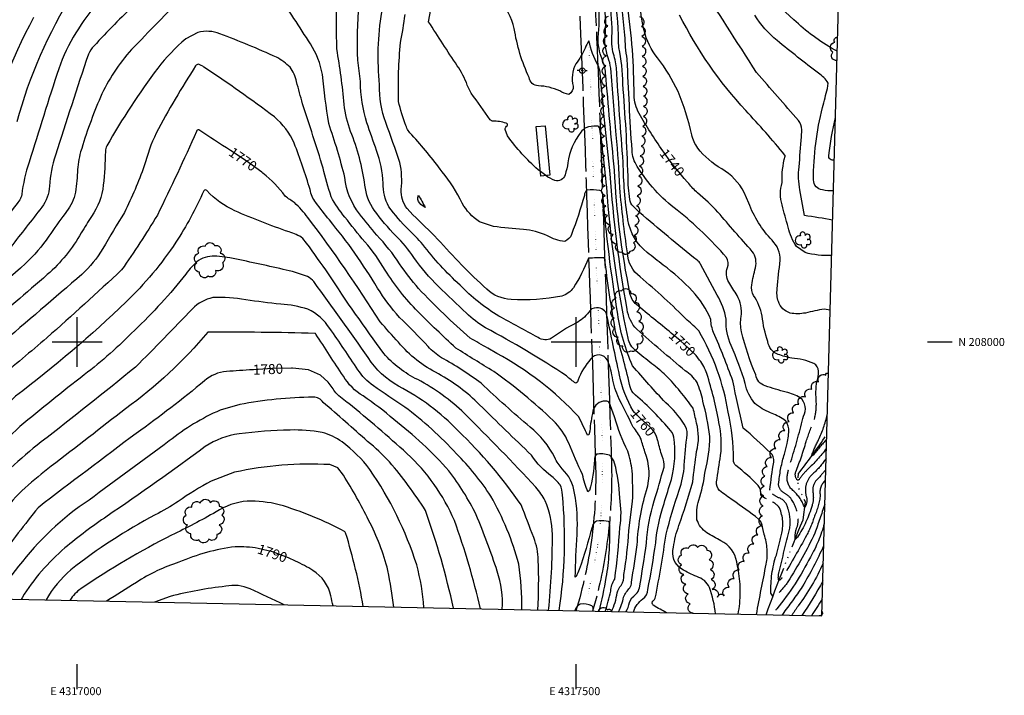
# Model space of a CAD drawing. Extents: x 4314973 to 4317929, y 207646 to 210516.
# Drawn here: x 4316942 to 4317929, y 207646 to 208323 of the extents above; entities that cross this region are included whole.
import ezdxf
from ezdxf.enums import TextEntityAlignment as Align

# ---------------------------------------------------------------- set-up
doc = ezdxf.new("R2010")
doc.units = 0
doc.header["$LTSCALE"] = 100
doc.header["$MEASUREMENT"] = 0
for name, pattern in [('CONDASH', [1.08, 1, -0.08]), ('PAINT', [0.025, 0, -0.025]), ('PAVED', [0.81, 0.75, -0.06]), ('WATER', [0.73, 0.5, -0.05, 0.01, -0.05, 0.01, -0.05, 0.01, -0.05])]:
    doc.linetypes.add(name, pattern=pattern)
doc.layers.get('0').update_dxf_attribs({"linetype": 'CONTINUOUS'})
for name, color, linetype in [('C-INDX', 4, 'CONTINUOUS'), ('C-INDX-CL', 4, 'CONTINUOUS'), ('C-INDXD', 4, 'CONDASH'), ('C-INDXLBL', 4, 'CONTINUOUS'), ('C-INTRM', 44, 'CONTINUOUS'), ('C-INTRM-CL', 44, 'CONTINUOUS'), ('C-INTRMD', 44, 'CONDASH'), ('C-INTRMDP', 44, 'CONTINUOUS'), ('H-STREAM', 5, 'WATER'), ('M-VEGL', 3, 'CONTINUOUS'), ('M-VEGS', 3, 'CONTINUOUS'), ('R-PAVRD', 7, 'PAVED'), ('S-MBLHOME', 4, 'CONTINUOUS'), ('SV-CLMON', 7, 'CONTINUOUS'), ('SV-GRID', 7, 'CONTINUOUS'), ('SV-GRID-TEXT', 7, 'CONTINUOUS'), ('SV-SHEET', 7, 'CONTINUOUS'), ('T-STRIPE', 8, 'PAINT')]:
    doc.layers.add(name, color=color, linetype=linetype)
doc.styles.add('ITALIC', font='ROMANS.SHX', dxfattribs={"oblique": 25})
doc.styles.get("Standard").update_dxf_attribs({"font": 'ROMANS.shx'})

# ---------------------------------------------------------------- blocks, each defined once
blk = doc.blocks.new('TREE')
at = {"linetype": 'CONTINUOUS'}
for centre, radius, start, end in [((-0.0394, -0.0039), 0.0452, 79.7264, 289.79457), ((-0.0091, 0.0536), 0.0258, 335.80023, 210.22935), ((0.0382, 0.0291), 0.0275, 260.75904, 149.61381), ((0.046, -0.0217), 0.0266, 236.64044, 117.33799), ((0.0039, -0.0522), 0.0287, 168.21512, 16.7673)]:
    blk.add_arc(centre, radius, start, end, dxfattribs=at)
blk = doc.blocks.new('CMON')
at = {"linetype": 'CONTINUOUS'}
for p, q in [((-0.0275, 0), (-0.05, 0)), ((0, 0), (-0.0121, 0)), ((0, 0.0275), (0, 0.05)), ((0, 0), (0, 0.012)), ((0, 0), (0.0121, 0)), ((0, 0), (0, -0.012)), ((0, -0.0275), (0, -0.05)), ((0.0275, 0), (0.05, 0))]:
    blk.add_line(p, q, dxfattribs=at)
blk.add_circle((0, 0), 0.0275, dxfattribs=at)

msp = doc.modelspace()

# ---------------------------------------------------------------- linework, layer by layer
at = {"layer": 'C-INDX'}
for points, elevation in [([(4317137.84, 208424.08, 0.020271), (4317098.56, 208406.77, 0.05352), (4317022.35, 208341.53, 0.1001), (4316981.42, 208273.78, 0.00234), (4316951.66, 208180.03, 0.048148), (4316944.31, 208147.64, -0.09919), (4316942.36, 208142.38, -0.013275), (4316912.08, 208103.94, -0.01441)], 1760), ([(4317557.43, 207930.97, -0.088692), (4317543.64, 207966.84, -0.003995), (4317531.03, 208026.37, 0.407448), (4317520.55, 208034.11, 0.309595), (4317512.67, 208029.69, -0.112037), (4317499.83, 208018.96, 0.044458), (4317475.54, 208003.67, -0.277851), (4317461.98, 208004.34, 0.001614), (4317422.69, 208026.01, -0.069162), (4317383.74, 208057.06, -0.049382), (4317346.46, 208097.84, 0.012093), (4317332.06, 208112.86, -0.051844), (4317312.42, 208135.58, -0.136765), (4317306.72, 208159.1, 0.080837), (4317300.07, 208191.73, 0.001764), (4317290.24, 208219.63, -0.071805), (4317283.98, 208261.02, 0.012271), (4317281.2, 208282.29, -0.030337), (4317282.5, 208338.4, 0.00825)], 1760), ([(4317586.99, 208191.7, -0.025189), (4317563.18, 208229.06, -0.112064), (4317558.18, 208247.34, 0.035815), (4317551.49, 208338, -0.026046)], 1740), ([(4317595.54, 208008.96, -0.005723), (4317560.58, 208037.58, -0.184509), (4317554.06, 208049.05, -0.038091), (4317538.59, 208172.29, -0.004495), (4317529.66, 208269.47, 0.079754), (4317526.05, 208283.55, -0.101045), (4317522.21, 208305.26, 0.051181), (4317522.77, 208337.13, 0.007272)], 1750), ([(4317761.8, 208291.34, -0.065788), (4317720.65, 208320.89)], 1730), ([(4317758.82, 208182.46, -0.581377), (4317753.36, 208186.94, -0.024349), (4317759.98, 208224.9)], 1730), ([(4317153.67, 208191.84, -0.001584), (4317121.89, 208212.48, 0.560231), (4317119.69, 208210.97, -0.007507), (4317080.38, 208127.15, -0.016524), (4317044.54, 208072.25, -0.004354), (4316969.63, 208004.17, -0.004537), (4316920.46, 207963.07, 0.034246), (4316905.7, 207946.98, -0.044504), (4316865.23, 207905.19, -0.086325), (4316836.64, 207888.9, 0.082379), (4316829.92, 207885.21, 0.363755), (4316829.87, 207883.18, -0.015748), (4316892.37, 207762.52, 0.000145), (4316902.2, 207742.98)], 1770), ([(4317483.08, 207730.98, 0.062555), (4317486.38, 207846.73, 0.088623), (4317484.11, 207856.84, 0.063597), (4317475.81, 207865.21, -0.087719), (4317455.41, 207886.55, -0.003793), (4317403.33, 207937.18, 0.069404), (4317362.09, 207968.12, -0.102297), (4317322.09, 207999.68, 0.002601), (4317303.53, 208020.14, 0.022018), (4317231.19, 208124.68, 0.036794), (4317217.79, 208139.67, -0.031543), (4317208.53, 208146.08, 0.069326), (4317186.09, 208169.11)], 1770), ([(4317740.89, 207939.59, -0.059003), (4317741.46, 207960.52, 0.116953), (4317743.14, 207970.68, 0.200729), (4317738.53, 207978.54, 0.075245), (4317716.19, 207983.92, -0.042926), (4317702.61, 207987.59, -0.285119), (4317692.34, 208000.48, -0.059562), (4317686.66, 208026.03, 0.097761), (4317677.92, 208046.52, -0.16275), (4317676.21, 208057.24, -0.019676), (4317679.77, 208074.33, 0.228851), (4317676.66, 208090.81, -0.009099), (4317642.27, 208130.2, 0.029323), (4317621.81, 208149.45, -0.044828), (4317612.92, 208158.68), (4317611.75, 208160.04)], 1740), ([(4317404.22, 207732.61, 0.030104), (4317378.13, 207821.01, 0.105321), (4317330.47, 207888.28, 0.013563), (4317272.34, 207938.33, -0.068821), (4317259.27, 207948.98, 0.006627), (4317251.5, 207959.71), (4317243.76, 207966.69), (4317231.71, 207971.95), (4317215.76, 207973.76)], 1780), ([(4317682.99, 207822.48, 0.021841), (4317657.06, 207841.44, -0.017007), (4317643.91, 207851.09, -0.222062), (4317640.9, 207859.74, -0.006878), (4317644.98, 207886.4, 0.078632), (4317643.31, 207919.2, 0.031875), (4317631.16, 207968.27, 0.081488), (4317623.81, 207981.94)], 1750), ([(4317176.09, 207972.11, 0.006361), (4317149.53, 207970.41, 0.164208), (4317127.65, 207961.13, -0.017879), (4317059.23, 207908.46, 0.003254), (4316960.83, 207833.97, 0.006254), (4316940.92, 207808.67, 0.025168), (4316919.48, 207778.05), (4316915.05, 207767.89, 0.203907), (4316917.51, 207754.36, -0.001048), (4316923.26, 207742.55)], 1780), ([(4317550.08, 207729.59, 0.062702), (4317553.63, 207738.87, -0.150738), (4317559.8, 207747.16, 0.185403), (4317563.58, 207753.79, 0.008992), (4317570.64, 207798.82, -0.056709), (4317578.49, 207840.85, 0.006111), (4317588.2, 207874.49, 0.148384), (4317586.25, 207885.74, -0.014802), (4317582.26, 207900.32)], 1760), ([(4317181.29, 207793.19, 0.046777), (4317158.17, 207794.86), (4317158.17, 207794.86, 0.066785), (4317101.97, 207779.42, 0.066821), (4317059.29, 207759.03, 0.005222), (4317029.47, 207740.36)], 1790), ([(4317256.39, 207735.66, -0.009719), (4317254.22, 207745.52, 0.205284), (4317236.29, 207771.04, 0.03481), (4317218.78, 207780.43)], 1790), ([(4317516.73, 207730.28, 0.376852), (4317515.88, 207735.64, 0.130882), (4317504.09, 207737.32, 0.204776), (4317498.8, 207730.65)], 1770)]:
    msp.add_lwpolyline(points, format="xyb", dxfattribs=dict(at, elevation=elevation))
at = {"layer": 'C-INDX-CL'}
for points, elevation in [([(4317720.65, 208320.89), (4317718.34, 208322.93), (4317709.99, 208330.5), (4317702.36, 208337.83), (4317696.5, 208344.29), (4317693.22, 208348.86)], 1730), ([(4317186.09, 208169.11), (4317184.93, 208170.1), (4317169.26, 208181.42), (4317153.67, 208191.84)], 1770), ([(4317611.75, 208160.04), (4317608.4, 208163.96), (4317602.96, 208170.43), (4317597.51, 208177.17), (4317592.68, 208183.57), (4317587.92, 208190.34), (4317586.99, 208191.7)], 1740), ([(4317623.81, 207981.94), (4317620.32, 207986.33), (4317613.17, 207993.57), (4317604.24, 208001.62), (4317595.54, 208008.96)], 1750), ([(4317215.76, 207973.76), (4317214.77, 207973.87), (4317195.38, 207973.41), (4317176.74, 207972.14), (4317176.09, 207972.11)], 1780), ([(4317582.26, 207900.32), (4317582.1, 207900.92), (4317580.63, 207905.39), (4317579.01, 207908.85), (4317576.99, 207911.71), (4317574.26, 207914.61), (4317570.68, 207918), (4317566.89, 207921.47), (4317563.69, 207924.41), (4317561.66, 207926.35), (4317560.5, 207927.55), (4317559.66, 207928.42), (4317558.67, 207929.41), (4317557.43, 207930.97)], 1760), ([(4317218.78, 207780.43), (4317211.67, 207783.73), (4317195.77, 207789.73), (4317181.29, 207793.19)], 1790)]:
    msp.add_lwpolyline(points, dxfattribs=dict(at, elevation=elevation))
at = {"layer": 'C-INDXD', "flags": 128}
for points, elevation in [([(4317750.89, 207893.22, -0.045913), (4317731.88, 207872.08, 0.050463), (4317723.73, 207862.33, -0.55135), (4317721.5, 207862.01, -0.229025), (4317720.18, 207869.78, 0.027838), (4317730.73, 207900.23, -0.021827), (4317738.7, 207921.71, 0.075336), (4317740.89, 207939.59)], 1740), ([(4317680.87, 207726.89, -0.003282), (4317690.69, 207777.45, 0.127778), (4317688.61, 207807.14, -0.011555), (4317686.58, 207816.37, 0.164002), (4317682.99, 207822.48)], 1750), ([(4317748.83, 207818.02, -0.068883), (4317734.9, 207784.55, -0.058174), (4317701.15, 207732.68, 0.007683), (4317696.49, 207726.57)], 1750)]:
    msp.add_lwpolyline(points, format="xyb", dxfattribs=dict(at, elevation=elevation))
at = {"layer": 'C-INTRM'}
for points, elevation in [([(4317201.89, 208747.15, 0.047814), (4317192.44, 208783.8, -0.004619), (4317186.22, 208807.51, 0.070863), (4317179.78, 208814.31, 0.487307), (4317175.17, 208813.62, 0.074994), (4317172.74, 208795.63, -0.053097), (4317168.16, 208759.05, 0.055604), (4317163.15, 208703.99, -0.0437), (4317160.58, 208676.55, 0.128985), (4317160.96, 208659.42, 0.009142), (4317170.63, 208625.98, -0.136741), (4317172.34, 208591.24, -0.089209), (4317160.45, 208553.3, 0.003912), (4317149.06, 208531.03, 0.106134), (4317144.95, 208514.71, -0.277056), (4317133.86, 208492.89, -0.017223), (4317074.47, 208459.32, 0.021743), (4317015.69, 208432.27, 0.069009), (4316971.31, 208401.97, 0.077011), (4316952.41, 208376.64, 0.00076), (4316902.63, 208271.97, 0.034125)], 1754), ([(4317694.5, 207851.44), (4317694.38, 207851.89, -0.013784), (4317698.16, 207879.56, 0.283276), (4317694.64, 207889.12, 0.021189), (4317667.59, 207913.74, -0.005733), (4317657.13, 207960.94, 0.018552), (4317637.89, 208009.56, -0.083462), (4317635.05, 208022.49, 0.097684), (4317616.64, 208051.03, 0.04549), (4317587.42, 208077.1, -0.010301), (4317571.48, 208089.72, -0.188263), (4317552.04, 208122.38, -0.037005), (4317547.38, 208179.91, -0.004309), (4317540.43, 208274.61, 0.056992), (4317537.01, 208290.83, -0.066633), (4317535.86, 208301.08, 0.047211), (4317534.26, 208337.48, -0.003357), (4317526.51, 208428.28, -0.062411), (4317528.07, 208472.57, -0.003198), (4317536.64, 208525.91, 0.008521), (4317538.96, 208562, 0.516262), (4317529.12, 208564.75, -0.037366), (4317514.18, 208557.42, -0.087398), (4317509.56, 208556.93)], 1746), ([(4317691.07, 207842.83, -0.114271), (4317685.11, 207846.7, 0.208299), (4317682.5, 207856.31, 0.033085), (4317660.35, 207876.12, -0.236621), (4317657.79, 207881.81, 0.058376), (4317652.54, 207929.52, 0.094659), (4317622.96, 208011.02, 0.048937), (4317611.56, 208021.75, 0.023954), (4317564.27, 208065.22, -0.228974), (4317551.55, 208089.41, -0.014055), (4317543.88, 208154.35, 0.021396), (4317540.09, 208207.45, 0.000798), (4317534.75, 208274.37, 0.049354), (4317532.21, 208284.82, -0.117636), (4317529.39, 208310.2, 0.045482), (4317529.28, 208329.2, -0.002077), (4317519.02, 208449.54, -0.069803), (4317519.48, 208472.38, 0.125474), (4317518.43, 208486.85, 0.278725), (4317511.45, 208493.23)], 1748), ([(4317728, 207925.64, 0.365218), (4317724.73, 207944.13, 0.063135), (4317710.62, 207949.8, -0.024603), (4317689.68, 207956.07, -0.272494), (4317680.11, 207966.98, -0.040473), (4317665.96, 208010.33, -0.091183), (4317665.46, 208025.57, 0.167091), (4317661.4, 208046.67, 0.005207), (4317653.15, 208060.05, -0.226142), (4317651.88, 208074.48, 0.247288), (4317650.68, 208084.77, 0.046261), (4317601.36, 208132.1, -0.091573), (4317561.23, 208175.99, -0.135694), (4317556.17, 208192.07, -0.006375), (4317551.34, 208283.23, -0.040104), (4317549.08, 208307.39, -0.008283), (4317538.88, 208414.51, -0.081746)], 1742), ([(4317754.69, 208031.73), (4317748.81, 208032.9, 0.023289), (4317730.08, 208029.04, -0.094014), (4317714.62, 208029.01, -0.243487), (4317702.9, 208040.51, -0.114231), (4317701.68, 208053.28, -0.006922), (4317704.68, 208081.9, 0.21245), (4317696.51, 208101.86, -0.095428), (4317673.12, 208139.23), (4317668.44, 208149.92, 0.145586), (4317646.07, 208173.43, -0.097637), (4317621.94, 208194.33, -0.087875), (4317615.96, 208207.49, 0.046955), (4317602.3, 208250.83, 0.053942), (4317581.84, 208284.56, -0.108979), (4317568.17, 208312.03, -0.127661), (4317568.92, 208373.78, -0.059033)], 1738), ([(4317757.17, 208122.08, 0.012582), (4317728.95, 208126.67), (4317724.49, 208152.4, -0.080375), (4317723.6, 208175.43, -0.004864), (4317726.17, 208205.67), (4317726.4, 208212.65, 0.163269), (4317723.01, 208221.91, -0.001198), (4317680.96, 208270.05, 0.000937), (4317621.27, 208362.91)], 1734), ([(4317411.59, 207993.76, -0.007753), (4317393.95, 208003.94, -0.025698), (4317342.13, 208053.68, -0.027364), (4317323.17, 208078.23, 0.042878), (4317300.37, 208107.07, -0.015687), (4317283.01, 208128.56, -0.143187), (4317268.34, 208164.67, 0.021279), (4317252.08, 208219.04, -0.01374), (4317245.86, 208267.96, 0.096015), (4317233.82, 208298.68, 0.000344), (4317200.66, 208349.78, 0.365155), (4317194.47, 208352.71, 0.016884), (4317134.05, 208357.74, 0.224892), (4317107.59, 208347.24, 0.003523), (4317054.37, 208292.96, 0.077287), (4317023.32, 208245.45, 0.0295), (4317003.4, 208190.39, 0.060405), (4317000.21, 208170.13, -0.040516), (4316997.62, 208147.35, -0.094608), (4316987.75, 208128.63, 0.018528), (4316971.51, 208105.89, -0.059307), (4316948.03, 208078.51, -0.030122), (4316864.92, 208011.25, 0.016473)], 1764), ([(4316995.78, 208349.24, 0.074978), (4316939.53, 208220.5, 0.005912)], 1758), ([(4317464.26, 208170.82), (4317462, 208172.52, -0.057166), (4317431.43, 208206.47), (4317428.88, 208212.76, -0.238396), (4317431.41, 208217.04, 0.42542), (4317430.13, 208219.17, 0.091735), (4317416.42, 208221.28, -0.205675), (4317414.02, 208222.72, 0.005148), (4317394.95, 208249.4, -0.058664), (4317391.01, 208257.38, 0.071498), (4317380.87, 208276.8, -0.003375), (4317352.26, 208320.9), (4317357.97, 208352.88, -0.03657)], 1754), ([(4317058.11, 208339.06, 0.009446), (4317016.69, 208296.54, 0.109845), (4317011.16, 208288.26, 0.003562), (4316978.13, 208187.04, 0.06137), (4316972.13, 208156.18, -0.164248), (4316964.43, 208134.98, -0.001597), (4316933.41, 208095.31, -0.029041)], 1762), ([(4317542.68, 207729.75, 0.081221), (4317547.61, 207744.25, -0.099954), (4317554.1, 207753.67, 0.131067), (4317555.69, 207759.18, 0.000413), (4317561.32, 207796.78, -0.059097), (4317570.54, 207851.14, 0.175526), (4317569, 207889.98, -0.010537), (4317565.19, 207902.65, 0.082751), (4317557.28, 207914.66, 0.00536), (4317541.76, 207946.08, -0.058681), (4317536, 207967.07, 0.045115), (4317531.5, 207981.79, 0.558428), (4317514.67, 207982.84, 0.084572), (4317502.06, 207961.98, -0.244829), (4317499.88, 207958.67, -0.070507), (4317490.6, 207965.95, 0.020888), (4317409.33, 208014.34, -0.060855), (4317390.17, 208028.93, -0.003495), (4317362.04, 208055.66, -0.045508), (4317337.48, 208084.76, 0.040897), (4317319.44, 208106.31, -0.036546), (4317297.72, 208132.07, -0.133217), (4317288.46, 208157.11, 0.056902), (4317274.06, 208211.05, -0.068261), (4317267.63, 208238.07, 0.021195), (4317260.21, 208293.68, -0.005718), (4317259.88, 208343.69, 0.042641)], 1762), ([(4317662.77, 207770.77, 0.010177), (4317661.05, 207779.77, 0.241058), (4317645.27, 207800.74, -0.018142), (4317631.13, 207808.85, -0.164733), (4317621.24, 207821.92, -0.094765), (4317623.04, 207841.43, 0.051688), (4317629.31, 207870.08, 0.066678), (4317634.08, 207905.38, 0.032023), (4317627.17, 207940.84, 0.045337), (4317621.36, 207959.54, 0.103667), (4317609.5, 207971.13, -0.006509), (4317560.97, 208012.7, -0.168594), (4317551.31, 208032.58, -0.027475), (4317534.19, 208168.48, -0.00382), (4317524.04, 208270.4, 0.077214), (4317522.1, 208277.2, -0.071528), (4317512.97, 208301.63, 0.110158), (4317509.22, 208294.4, -0.04891), (4317499.74, 208278.55, 0.190057), (4317497.09, 208256.32, -0.30625), (4317492.77, 208248.12, -0.082435), (4317483.73, 208251.53, 0.098725), (4317462.23, 208256.67, -0.374388), (4317453.12, 208264.86, -0.072677), (4317438.11, 208314.09, 0.130329), (4317422.1, 208343.85, -0.006946)], 1752), ([(4317708.93, 207887.74, 0.01472), (4317711.69, 207898.39, 0.05745), (4317713.28, 207913.12, 0.195154), (4317708.3, 207922.45, 0.048507), (4317694.9, 207929.14, -0.074771), (4317679.25, 207938.39, -0.133038), (4317669.64, 207958.44, 0.023524), (4317655.66, 207996.41, -0.114647), (4317650.37, 208022.79, 0.094727), (4317641.53, 208047.05), (4317624.7, 208077.93, 0.218582), (4317621.29, 208081.82, -0.007796), (4317563.6, 208129.76), (4317557.17, 208135.98, -0.194936), (4317553.92, 208142.93, -0.037206), (4317552.14, 208166.13, 0.013564), (4317546.83, 208258.63, 0.06038), (4317542.84, 208294.95, 0.031811), (4317539.11, 208346.67, -0.00026)], 1744), ([(4317557.58, 207729.44, -0.165587), (4317567.08, 207742.66, 0.248299), (4317571.97, 207751.87, 0.01323), (4317579.88, 207798.68, -0.06007), (4317588.2, 207838.04, 0.000796), (4317595.61, 207862.14, 0.098877), (4317597.97, 207904.64, 0.182644), (4317593.03, 207913.23, 0.042804), (4317557.19, 207948.89, -0.110743), (4317553.77, 207957.3, 0.01312), (4317539.72, 208010.2, -0.013124), (4317528.61, 208084.42, 0.012135), (4317512.6, 208083.86, -0.043949), (4317497.41, 208054.34, -0.156047), (4317485.84, 208045.9, -0.06406), (4317434.83, 208042.68, -0.178099), (4317410.56, 208052.89, -0.026755), (4317361.18, 208103.15, 0.00202), (4317336.53, 208127.44), (4317330.7, 208133.69, -0.184308), (4317324.83, 208152.77, 0.073885), (4317323.53, 208179.75, 0.004889), (4317309.32, 208219.93, -0.100595), (4317303.04, 208257.65, -0.064109), (4317305.27, 208330.57, 0.041705)], 1758), ([(4317590.75, 207728.75, -0.016779), (4317577.92, 207735.89, -0.519056), (4317577.28, 207740.7, 0.165974), (4317579.43, 207743.44, 0.015646), (4317590.24, 207807.35, -0.020241), (4317603.46, 207851.52, 0.071808), (4317608.48, 207876.68, -0.018309), (4317611.51, 207907.42, 0.157174), (4317608.41, 207917.81, 0.06797), (4317589.96, 207939.07, -0.014473), (4317556.74, 207976.27, -0.070081), (4317541.83, 208027.84, -0.020231), (4317526.79, 208148.42, 0.307166), (4317523.94, 208151.8, 0.070498), (4317510.81, 208152.09, 0.191701), (4317508.38, 208146.81, -0.021773), (4317495.44, 208107.76, -0.207195), (4317488.65, 208100.73, -0.122796), (4317471.27, 208106.45, 0.089187), (4317447.22, 208112.76, -0.021928), (4317417.28, 208115.84), (4317403.17, 208120.45, -0.125893), (4317386, 208139.01, 0.058118), (4317365.73, 208170.62, 0.029256), (4317335.27, 208207.56, -0.123445), (4317329.56, 208216.77, -0.041362), (4317322.06, 208241.06, -0.030953), (4317324.14, 208300.17, 0.017129), (4317328.64, 208328.05, -0.090076)], 1756), ([(4317756.2, 208086.73, -0.077835), (4317729.56, 208089.54), (4317729.56, 208089.54), (4317721.01, 208095.55, -0.088979), (4317712.66, 208115.04, -0.009636), (4317706.67, 208137.34, -0.147872), (4317706.59, 208159.65, -0.073705), (4317709.51, 208186.12, 0.145532), (4317709.38, 208187.29, 0.017424), (4317670.09, 208231.91, -0.067602), (4317603.8, 208327.52, -0.012417)], 1736), ([(4317757.97, 208151.48, -0.04987), (4317747.06, 208152.29, -0.389354), (4317738.11, 208162.42, -0.064884), (4317747.23, 208235.02, 0.003197), (4317752, 208254.1), (4317752.65, 208259.33, 0.130033), (4317742.99, 208269.33, -0.007965), (4317701.5, 208302.05, -0.07565), (4317679.22, 208327.45, -0.001525)], 1732), ([(4316956.3, 208325.14, 0.072133), (4316905.7, 208189.22, -0.009623)], 1756), ([(4317529.37, 207730.02, 0.021924), (4317534.77, 207750.38, -0.117439), (4317538.75, 207762.33, 0.022923), (4317543.91, 207814.35, 0.084822), (4317543.76, 207843.88, 0.064714), (4317538.61, 207878.49, 0.152859), (4317533.54, 207886.47, 0.136763), (4317520.38, 207887.48, 0.221024), (4317518.53, 207881.95, -0.053223), (4317513.58, 207851.14), (4317512, 207849.89, -0.050933), (4317506.61, 207867.09, -0.014701), (4317492.68, 207898.58, 0.100057), (4317476.97, 207921.38, 0.035921), (4317417.51, 207970.43, -0.003579), (4317379.42, 207993.94, -0.007434), (4317341.46, 208030.43, -0.050174), (4317308.72, 208071.82, 0.045396), (4317288.31, 208100.28, -0.007229), (4317268.31, 208125.04, -0.042313), (4317254.5, 208145.55, -0.017139), (4317246.45, 208174.28, 0.00536), (4317225.87, 208238.73, -0.008381), (4317219.91, 208260.87, 0.111423), (4317213.36, 208275.22, 0.079319), (4317199.77, 208285.3, 0.017289), (4317142.99, 208308.83, 0.153588), (4317120.92, 208310.26), (4317120.92, 208310.26), (4317108.87, 208303.66, 0.054866), (4317080.77, 208274.37, 0.032373), (4317029.62, 208196.4, 0.106593), (4317028.26, 208190.97, -0.019066), (4317026.15, 208157.28, -0.128268), (4317014.37, 208125.9, 0.00986), (4317004.1, 208109.36, -0.082504), (4316969.95, 208067.46, -0.009183), (4316906.23, 208013.73, 0.025785)], 1766), ([(4317523.09, 207730.15, 0.022302), (4317530.26, 207764, 0.0418), (4317533.17, 207788.4, 0.032641), (4317533.57, 207818.82, 0.358307), (4317532.43, 207820.28, 0.037866), (4317523.34, 207820.8, 0.403712), (4317516.02, 207814.61, -0.018396), (4317503.23, 207772.05, -0.025859), (4317500.1, 207765.11), (4317499.2, 207764.22, -0.00859), (4317501.04, 207807.2, 0.059328), (4317498.61, 207848.46, 0.162032), (4317486.13, 207872.93, -0.063674), (4317478.62, 207884.15, 0.105726), (4317454.03, 207914.73, -0.017507), (4317405.07, 207958.7, 0.030938), (4317365.1, 207984.28, -0.072336), (4317351.8, 207995.32, 0.011196), (4317323.15, 208024.66, -0.048336), (4317301.06, 208053.98, 0.039114), (4317252.77, 208122.26, -0.009401), (4317239.17, 208139.71, -0.116917), (4317233.37, 208152.74, 0.021037), (4317217.45, 208199.16, 0.11887), (4317197.68, 208225.48, 0.013717), (4317127.03, 208275.46, 0.070729), (4317121.57, 208278.21, 0.296389), (4317118.7, 208276.68, 0.022151), (4317079.18, 208209.31, 0.049979), (4317067.25, 208176.34, -0.025942), (4317047.36, 208129.89, 0.006899), (4317025.5, 208093.52, -0.078181), (4317004.71, 208067.76, -0.001798), (4316921.69, 207996.63, 0.058084)], 1768), ([(4317639.88, 207727.74, 0.057585), (4317633.84, 207754.03, 0.218755), (4317621.07, 207764.88, -0.037633), (4317605.98, 207772.48, -0.339073), (4317597.71, 207794.26, -0.060539), (4317603.2, 207815.98, 0.012994), (4317616.95, 207859.71, -0.00159), (4317620.86, 207890.34, 0.134522), (4317620.77, 207918.78, 0.004279), (4317617.43, 207933.67, 0.031367), (4317590.11, 207966.52, 0.018715), (4317576.04, 207978.27, -0.008827), (4317560.09, 207991.1, -0.17836), (4317552.18, 208003.8, -0.034117), (4317530.74, 208155.07, 0.005569), (4317526.66, 208193, 0.014399), (4317523.86, 208213.41, 0.421569), (4317520.58, 208216.38, 0.08673), (4317509.76, 208214.63, 0.116383), (4317504.89, 208210.28, 0.13604), (4317491.89, 208179.36, -0.027871), (4317489.09, 208167.41, -0.422011), (4317478.76, 208161.97, -0.065407), (4317469.7, 208166.72)], 1754), ([(4317472.54, 207731.2, 0.026002), (4317476.32, 207806.98, 0.097341), (4317468.95, 207840.88, 0.063501), (4317459.76, 207854.39, 0.00998), (4317388.2, 207928.36, 0.07121), (4317341.33, 207962.3, -0.101086), (4317307.28, 207988.51, -0.012978), (4317251.75, 208068.28, 0.005563), (4317229.97, 208099.18), (4317226.26, 208103.85, 0.078758), (4317212.36, 208110.33, -0.021307), (4317158.1, 208131.4, -0.097386), (4317129.93, 208151.64, 0.622312), (4317126.94, 208151.3, -0.034953), (4317098.93, 208099.87, -0.0532), (4317048.95, 208040.14, -0.028847), (4316938.16, 207945.62, 0.020301), (4316913.96, 207920.69, -0.035323), (4316851.42, 207863.21, 0.268223), (4316850.59, 207856.09, -0.000843), (4316906.42, 207742.9)], 1772), ([(4317461.62, 207731.42, 0.026558), (4317462.15, 207781.38, 0.092695), (4317457.62, 207803.97, 0.005819), (4317444.97, 207836.7, 0.050246), (4317381.84, 207911.04, 0.08218), (4317322.11, 207955.64, -0.122885), (4317291.64, 207984.29, 0.00608), (4317237.15, 208060.45, 0.126729), (4317230.66, 208065.61, 0.035557), (4317206.43, 208072.78, 0.00679), (4317152.96, 208084.29), (4317139.95, 208086.05, 0.153349), (4317121.7, 208081.81, 0.06193), (4317108.91, 208068.11, -0.037649), (4317057.32, 208011.66, -0.034225), (4317006.96, 207967.02, 0.007264), (4316942.42, 207915.32, -0.001327), (4316883.09, 207858.8, 0.014447), (4316871.76, 207847.39, 0.183526), (4316867.64, 207838.52, 0.067913), (4316873.25, 207820.9, 0.007848), (4316910.64, 207742.81)], 1774), ([(4317445.6, 207731.75, 0.045123), (4317442.66, 207777.44, 0.064171), (4317414.51, 207845.55, 0.052585), (4317380.25, 207888.03, 0.048522), (4317328.23, 207934.83, -0.009656), (4317296.87, 207956.06, -0.08687), (4317281.21, 207972.26, 0.008027), (4317253.16, 208013.59, 0.137275), (4317231.27, 208032.82, 0.057768), (4317203.96, 208037.9, -0.01728), (4317168.9, 208042.37, 0.056948), (4317135.96, 208044.41), (4317135.96, 208044.41, 0.144577), (4317115.45, 208033.25, -0.006618), (4317058.33, 207974.76, -0.006196), (4316963.88, 207899.83, 0.04713), (4316904.8, 207844.27), (4316895.69, 207832.5, 0.079161), (4316886.5, 207813.53, 0.132444), (4316887.98, 207799.56, 0.011346), (4316914.85, 207742.72)], 1776), ([(4317426.02, 207732.16, 0.10222), (4317420.96, 207770.33, 0.021766), (4317399.92, 207826.92, 0.049041), (4317372.63, 207870.82, 0.046363), (4317317.39, 207922.27, 0.033973), (4317286.5, 207945.89, -0.119829), (4317266.79, 207965.75, -0.004307), (4317239.23, 208007.98, 0.298157), (4317238.11, 208008.66, 0.006814), (4317130.91, 208009.87, -0.061343), (4317048.26, 207933.02, -0.001376), (4316974.01, 207875.49, 0.013462), (4316947.66, 207853.88, 0.06352), (4316925.15, 207827.77, -0.005132), (4316908.15, 207801.61), (4316904.13, 207794.29, 0.150046), (4316903.11, 207778.69, 0.043418), (4316919.06, 207742.64)], 1778), ([(4317535.71, 207729.89, 0.060832), (4317541.39, 207748.63, -0.143461), (4317545.24, 207756.16, 0.152399), (4317548, 207767.02, 0.027823), (4317552.98, 207810.88), (4317556.69, 207840.34, 0.020493), (4317556.34, 207870.89, 0.035538), (4317551.96, 207890.73, -0.051039), (4317538.84, 207924.13, 0.023431), (4317533.46, 207938.67, 0.322078), (4317529.62, 207940.78, 0.370153), (4317516.99, 207930.68, 0.033249), (4317513.76, 207910.64), (4317512.91, 207906.93), (4317511.65, 207906.49, 0.007977), (4317502.72, 207924.89, 0.082507), (4317420.49, 207988.59), (4317411.59, 207993.76)], 1764), ([(4317377.24, 207733.17, 0.030306), (4317349.1, 207831.24, 0.033853), (4317313.03, 207879.79, 0.035982), (4317291.09, 207900.34, 0.002387), (4317246.56, 207939.51, 0.250626), (4317236.54, 207944.71, 0.042026), (4317162.89, 207937.36), (4317143.21, 207931.64, 0.064334), (4317092.2, 207900.8, 0.000308), (4317011.93, 207841.64, 0.084279), (4316941.24, 207775.25), (4316931.09, 207762.26, 0.136843), (4316924.41, 207750.22, 0.03239), (4316927.54, 207742.46)], 1782), ([(4317347.37, 207733.78, 0.052114), (4317340.27, 207776.75, 0.072589), (4317293.42, 207872.21, 0.068657), (4317265.47, 207899.83, 0.087957), (4317245.44, 207909.4, 0.051038), (4317213.3, 207911.77, 0.026398), (4317162.29, 207907.92, 0.116036), (4317128.33, 207895.14, -0.011003), (4317029.92, 207825.5, 0.020383), (4316987.58, 207793.68, 0.076489), (4316944.68, 207743.78), (4316943.96, 207742.12)], 1784), ([(4317317.3, 207734.4, 0.018777), (4317311.38, 207770.98, 0.059607), (4317292.11, 207821.55, 0.020321), (4317267.06, 207866.39), (4317261.09, 207873.94), (4317253.33, 207877.1, 0.068959), (4317157.67, 207869.43), (4317134.27, 207860.64, 0.030912), (4317101.19, 207840.2, -0.023145), (4317078.07, 207826.7, 0.046756), (4316993.72, 207771.71, 0.083014), (4316968.69, 207741.61)], 1786), ([(4317286.79, 207735.04, 0.029901), (4317269.08, 207808.71, 0.16815), (4317268.07, 207810.2, 0.04923), (4317202.36, 207836.96, 0.068036), (4317170.31, 207840.55, 0.123399), (4317139.22, 207829.75, -0.019136), (4317094.61, 207806.49, 0.030628), (4317004.05, 207752.98, 0.107358), (4316992.63, 207741.12)], 1788), ([(4317207.55, 207736.67, 0.01046), (4317173.28, 207752.5, 0.16642), (4317148.81, 207755.2, 0.035045), (4317093.04, 207745), (4317077.56, 207739.36)], 1792), ([(4317747.26, 207760.52, -0.036401), (4317726.22, 207725.95)], 1756), ([(4317746.76, 207742.29, -0.000684), (4317736.14, 207725.75)], 1758)]:
    msp.add_lwpolyline(points, format="xyb", dxfattribs=dict(at, elevation=elevation))
at = {"layer": 'C-INTRM-CL', "elevation": 1754}
msp.add_lwpolyline([(4317469.7, 208166.72), (4317464.26, 208170.82)], dxfattribs=at)
at = {"layer": 'C-INTRMD', "flags": 128}
for points, elevation in [([(4317750.63, 207883.43, -0.065295), (4317737.54, 207867.96, 0.296665), (4317730.74, 207845.53, -0.211666), (4317729.78, 207834.95, -0.806626), (4317728.59, 207835.37, 0.122329), (4317717.36, 207851.3, -0.278818), (4317711.95, 207866.7, -0.053285), (4317715.34, 207880.36, 0.019433), (4317727.21, 207923.24), (4317728, 207925.64)], 1742), ([(4317751.15, 207902.58, 0.007197), (4317738.07, 207887.02, -0.122288), (4317736.18, 207885.66, -0.047326), (4317743.14, 207901.94, 0.052487), (4317751.82, 207927.07)], 1738), ([(4317750.31, 207871.94, -0.020211), (4317740.64, 207861.06, 0.216494), (4317737.45, 207849.45, -0.120771), (4317736.63, 207836.22, -0.074681), (4317721.97, 207804.33), (4317719.72, 207801.98, -0.119929), (4317721.44, 207814.19, 0.145084), (4317722.23, 207824.36, 0.133327), (4317715.44, 207843.39, 0.062388), (4317707.92, 207849.2, -0.322076), (4317703.29, 207859.79, -0.047783), (4317708.93, 207887.74)], 1744), ([(4317750.02, 207861.17, 0.280106), (4317744.85, 207846.54, -0.075911), (4317738.98, 207825.34, -0.048245), (4317731.11, 207806.26, -0.01047), (4317707.93, 207765.56, -0.04475), (4317704.79, 207761.84, -0.714914), (4317702.85, 207762.19, -0.076946), (4317703.5, 207769.63, 0.001145), (4317714.06, 207812.25, 0.132049), (4317712.42, 207833.04, 0.273218), (4317703.62, 207843.7, -0.072701), (4317695.07, 207849.35), (4317694.5, 207851.44)], 1746), ([(4317749.36, 207837.27, 0.001646), (4317739.49, 207808.49, -0.028488), (4317712.38, 207759.63, -0.044849), (4317701.91, 207747.18), (4317697.57, 207745.02), (4317695.41, 207748.37, -0.089717), (4317700.83, 207786.55, 0.008812), (4317706.25, 207808.45, 0.176364), (4317703.12, 207835.31, 0.069059), (4317691.07, 207842.83)], 1748), ([(4317748.22, 207795.77, -0.024689), (4317726.78, 207754.69, -0.010654), (4317706.88, 207727.1), (4317706.4, 207726.36)], 1752), ([(4317747.75, 207778.42, -0.054532), (4317722.65, 207735.46, 0.01222), (4317716.31, 207726.16)], 1754), ([(4317662.53, 207727.27, 0.090999), (4317662.77, 207770.77)], 1752)]:
    msp.add_lwpolyline(points, format="xyb", dxfattribs=dict(at, elevation=elevation))
at = {"layer": 'C-INTRMDP', "elevation": 1756}
msp.add_lwpolyline([(4317343.39, 208139.16, -0.344361), (4317342, 208146.97, -0.026773), (4317348.76, 208134.77, -0.08882), (4317343.39, 208139.16)], format="xyb", close=True, dxfattribs=at)
at = {"layer": 'H-STREAM', "flags": 128}
msp.add_lwpolyline([(4317690.47, 207726.69, -0.00883), (4317727.54, 207821.81), (4317727.54, 207821.81), (4317730.01, 207839.76), (4317722.5, 207855.12), (4317722.89, 207868.17, 0.015266), (4317749.13, 207903.83), (4317751.29, 207907.83)], format="xyb", dxfattribs=at)
at = {"layer": 'M-VEGL'}
for points in [[(4317563.66, 208326.03, -0.7), (4317565.47, 208316.19, -0.7), (4317565.89, 208306.21, -0.7), (4317566.15, 208296.22, -0.7), (4317566.42, 208286.22, -0.7), (4317566.69, 208276.22, -0.7), (4317566.95, 208266.23, -0.7), (4317567.22, 208256.23, -0.7), (4317567.49, 208246.23, -0.7), (4317567.76, 208236.24, -0.7), (4317567.61, 208226.25, -0.7), (4317566.82, 208216.28, -0.7), (4317566.03, 208206.31, -0.7), (4317565.24, 208196.34, -0.7), (4317564.45, 208186.38, -0.7), (4317563.66, 208176.41, -0.7), (4317562.88, 208166.44, -0.7), (4317562.09, 208156.47, -0.7), (4317561.3, 208146.5, -0.7), (4317560.51, 208136.53, -0.7), (4317559.72, 208126.56, -0.7), (4317558.93, 208116.59, -0.7), (4317558.15, 208106.62, -0.7), (4317557.58, 208099.43, -0.7), (4317557.58, 208099.43, -0.7), (4317553.78, 208090.71, -0.7), (4317546.27, 208089.98, -0.7), (4317540.54, 208098.14, -0.7), (4317537.38, 208107.62, -0.7), (4317534.45, 208117.18, -0.7), (4317531.51, 208126.74, -0.7), (4317529.73, 208136.55, -0.7), (4317529.15, 208146.52, -0.7), (4317529.07, 208156.52, -0.7), (4317528.98, 208166.52, -0.7), (4317528.9, 208176.52, -0.7), (4317528.82, 208186.52, -0.7), (4317528.74, 208196.52, -0.7), (4317528.5, 208206.51, -0.7), (4317528.13, 208216.51, -0.7), (4317528.37, 208226.5, -0.7), (4317528.67, 208236.5, -0.7), (4317528.96, 208246.49, -0.7), (4317529.26, 208256.49, -0.7), (4317529.55, 208266.48, -0.7), (4317529.85, 208276.48, -0.7), (4317530.17, 208286.47, -0.7), (4317530.76, 208296.46, -0.7), (4317531.34, 208306.44, -0.7), (4317531.93, 208316.42, -0.7), (4317532.51, 208326.4, -0.7)], [(4317761.55, 208281.96, -0.7), (4317757.56, 208290.43, -0.7), (4317759.3, 208300.27, -0.7), (4317762.18, 208305.16, -0.7)], [(4317617.29, 207728.2, -0.7), (4317614.5, 207737.78, -0.7), (4317612.31, 207747.53, -0.7), (4317610.11, 207757.29, -0.7), (4317607.91, 207767.05, -0.7), (4317605.72, 207776.8, -0.7), (4317605.7, 207786.34, -0.7), (4317612.9, 207793.29, -0.7), (4317621.85, 207794.17, -0.7), (4317631.05, 207791.52, -0.7), (4317633.49, 207781.83, -0.7), (4317634.33, 207771.93, -0.7), (4317635.39, 207761.98, -0.7), (4317636.45, 207752.04, -0.7), (4317641.91, 207744.16, -0.7), (4317648.48, 207745.68, -0.7), (4317653.53, 207754.31, -0.7), (4317658.57, 207762.94, -0.7), (4317663.62, 207771.58, -0.7), (4317668.66, 207780.21, -0.7), (4317673.71, 207788.85, -0.7), (4317678.15, 207797.76, -0.7), (4317682.21, 207806.87, -0.7), (4317686.8, 207815.75, -0.7), (4317687.06, 207825.75, -0.7), (4317687.61, 207835.73, -0.7), (4317688.15, 207845.72, -0.7), (4317688.7, 207855.7, -0.7), (4317689.24, 207865.69, -0.7), (4317691.48, 207875.37, -0.7), (4317695.91, 207884.34, -0.7), (4317700.34, 207893.3, -0.7), (4317704.78, 207902.27, -0.7), (4317709.21, 207911.23, -0.7), (4317713.64, 207920.2, -0.7), (4317718.07, 207929.16, -0.7), (4317723.27, 207937.6, -0.7), (4317729.89, 207945.1, -0.7), (4317736.51, 207952.6, -0.7), (4317743.13, 207960.1, -0.7), (4317750.4, 207966.9, -0.7), (4317752.96, 207968.54, -0.7)], [(4317522.44, 207730.17, -0.7), (4317531.56, 207731.46, -0.7), (4317535.54, 207729.89, -0.7)], [(4317746.43, 207730.14, -0.7), (4317743.78, 207725.59, -0.7)]]:
    msp.add_lwpolyline(points, format="xyb", dxfattribs=at)
for points in [[(4317145.89, 208078.59, -0.7), (4317138.71, 208071.63, -0.7), (4317131.27, 208065.89, -0.7), (4317122.4, 208069.93, -0.7), (4317119.94, 208079.28, -0.7), (4317121.83, 208088.87, -0.7), (4317128.15, 208095.87, -0.7), (4317137.74, 208096.57, -0.7), (4317143.39, 208089.12, -0.7), (4317145.7, 208079.39, -0.7), (4317145.89, 208078.59, -0.7)], [(4317565.71, 208006.3, -0.7), (4317561.07, 207997.71, -0.7), (4317554.67, 207990.8, -0.7), (4317546.85, 207995.81, -0.7), (4317542.36, 208004.73, -0.7), (4317538.8, 208014.08, -0.7), (4317538.38, 208024.04, -0.7), (4317538.71, 208034.03, -0.7), (4317540.17, 208043.82, -0.7), (4317545.68, 208051.42, -0.7), (4317554.79, 208048.72, -0.7), (4317558.99, 208040.16, -0.7), (4317560.94, 208030.36, -0.7), (4317562.88, 208020.55, -0.7), (4317564.83, 208010.74, -0.7), (4317565.71, 208006.3, -0.7)], [(4317140.02, 207806.98, -0.7), (4317131.83, 207802.42, -0.7), (4317121.89, 207801.89, -0.7), (4317113.98, 207807.82, -0.7), (4317110.47, 207816.66, -0.7), (4317109.19, 207826.43, -0.7), (4317114.77, 207834.54, -0.7), (4317123.36, 207838.66, -0.7), (4317133.32, 207839.31, -0.7), (4317142.37, 207835.56, -0.7), (4317144.79, 207826.6, -0.7), (4317142.43, 207816.88, -0.7), (4317140.07, 207807.17, -0.7), (4317140.02, 207806.98, -0.7)]]:
    msp.add_lwpolyline(points, format="xyb", close=True, dxfattribs=at)
at = {"layer": 'R-PAVRD', "flags": 128}
for points in [[(4317298.75, 209057.05), (4317335.54, 209038.18, -0.130309), (4317436.62, 208946.04, -0.10217), (4317483.71, 208834.73, -0.026491), (4317487.77, 208791.18), (4317489.65, 208745.26), (4317503.45, 208332.26, -0.003265), (4317512.62, 208083.85, -0.001958), (4317519.67, 207873.98, -0.078768), (4317499.94, 207730.63)], [(4317337.37, 209056.21, -0.121891), (4317440.99, 208970.59, -0.129028), (4317499.54, 208836.67), (4317502.75, 208810.48, -0.005769), (4317508.21, 208665.88, -0.000687), (4317519.62, 208327.45, -0.003484), (4317526.51, 208147.08, -0.000932), (4317535.67, 207874.27, -0.065179), (4317521.14, 207746.7), (4317516.52, 207730.29)]]:
    msp.add_lwpolyline(points, format="xyb", dxfattribs=at)
at = {"layer": 'S-MBLHOME'}
msp.add_lwpolyline([(4317460.11, 208215.88), (4317469.21, 208216.72), (4317473.78, 208167.1), (4317464.68, 208166.26)], close=True, dxfattribs=at)
at = {"layer": 'SV-GRID'}
for points in [[(4317000, 207975), (4317000, 208025)], [(4317500, 207975), (4317500, 208025)], [(4316975, 208000), (4317025, 208000)], [(4317475, 208000), (4317525, 208000)], [(4317852.18, 208000), (4317877.18, 208000)], [(4317000, 207652.12), (4317000, 207677.12)], [(4317500, 207652.12), (4317500, 207677.12)]]:
    msp.add_lwpolyline(points, dxfattribs=at)
at = {"layer": 'SV-SHEET'}
msp.add_lwpolyline([(4315085.31, 207780.54), (4317746.3, 207725.54), (4317782.5, 209046.46), (4315125.65, 209104.62)], close=True, dxfattribs=at)
at = {"layer": 'T-STRIPE', "flags": 128}
for points in [[(4317513.5, 208284.59), (4317512.85, 208295.98)], [(4317515.09, 208247.65), (4317514.42, 208264.5)], [(4317516.8, 208203.96), (4317515.76, 208223.89)], [(4317517.61, 208165.58), (4317516.91, 208182.24)], [(4317518.82, 208126.82), (4317518.32, 208144)], [(4317520.25, 208092.42), (4317519.35, 208111.06)], [(4317521.29, 208058.48), (4317520.62, 208074.38)], [(4317523.11, 208016.07), (4317522.3, 208034.28)], [(4317524.5, 207979.11), (4317523.66, 207995.56)], [(4317525.61, 207941.39), (4317524.87, 207955.59)], [(4317526.6, 207901.24), (4317525.84, 207917.4)], [(4317526.76, 207859.58), (4317526.49, 207877.82)], [(4317524.53, 207818.2), (4317525.76, 207837.07)], [(4317518.75, 207778.96), (4317522.39, 207800.53)], [(4317512.31, 207747.65), (4317515.32, 207761.56)]]:
    msp.add_lwpolyline(points, dxfattribs=at)

# ---------------------------------------------------------------- block references
at = {"layer": 'M-VEGS', "xscale": 100, "yscale": 100, "zscale": 100}
for p in [(4317495.04, 208218.5), (4317728.22, 208102.36), (4317705.3, 207987.1)]:
    msp.add_blockref('TREE', p, dxfattribs=at)
at = {"layer": 'SV-CLMON', "xscale": 100, "yscale": 100, "zscale": 100}
msp.add_blockref('CMON', (4317506.26, 208271.88), dxfattribs=at)

# ---------------------------------------------------------------- texts
at = {"layer": 'C-INDXLBL', "style": 'ITALIC', "oblique": 25}
for s, rotation, p in [('1770', 325, (4317150.8, 208187.74, 1770)), ('1740', 308.1, (4317583.06, 208188.62, 1740)), ('1750', 316.3, (4317592.09, 208005.35, 1750)), ('1780', 2.3, (4317176.3, 207967.11, 1780)), ('1760', 309.1, (4317553.55, 207927.82, 1760)), ('1790', 341.2, (4317179.68, 207788.46, 1790))]:
    msp.add_text(s, height=10, rotation=rotation, dxfattribs=at).set_placement(p)
at = {"layer": 'SV-GRID-TEXT'}
msp.add_text('N 208000', height=8, dxfattribs=at).set_placement((4317883.18, 207996))
for s, p in [('E 4317000', (4316998.7, 207646.12)), ('E 4317500', (4317498.7, 207646.12))]:
    msp.add_text(s, height=8, dxfattribs=at).set_placement(p, align=Align.CENTER)

doc.saveas('drawing.dxf')
